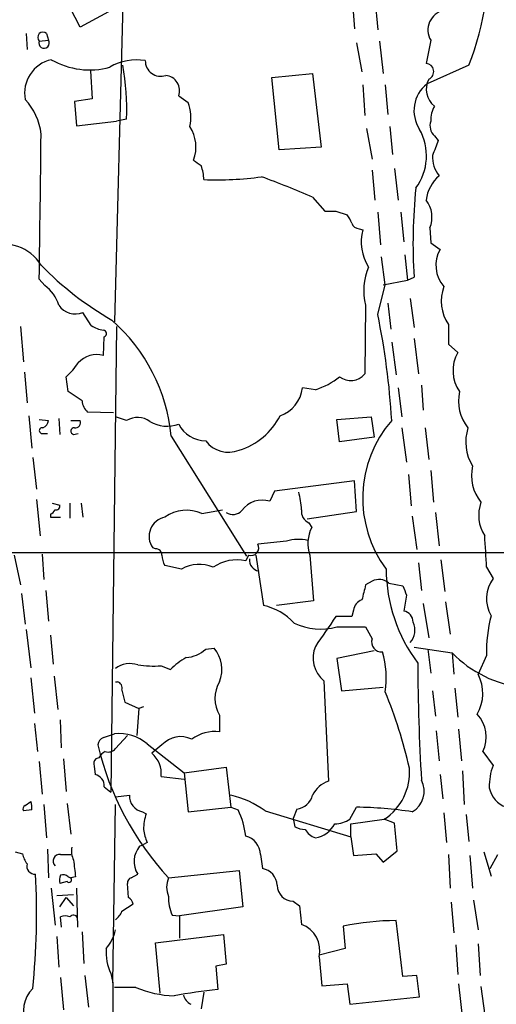
# Model space of a CAD drawing. Extents: x 6 to 1023, y 3 to 811.
# Drawn here: x 184 to 227, y 529 to 618 of the extents above; entities that cross this region are included whole.
import ezdxf

# ---------------------------------------------------------------- set-up
doc = ezdxf.new("R2010")
doc.units = 0
doc.header["$MEASUREMENT"] = 0
doc.layers.add('MAIN', color=5, linetype='CONTINUOUS')

msp = doc.modelspace()

# ---------------------------------------------------------------- linework, layer by layer
at = {"layer": 'MAIN'}
for p, q in [((189.23, 617.6433), (187.6213, 620.776)), ((193.1247, 619.76), (192.3627, 590.804)), ((214.0373, 619.8447), (214.2067, 617.474)), ((216.0693, 620.268), (216.3233, 617.3893)), ((192.532, 619.4213), (189.23, 617.6433)), ((184.3193, 617.0507), (184.404, 615.6113)), ((186.182, 617.0507), (186.3513, 616.458)), ((185.5047, 616.3733), (186.3513, 616.458)), ((214.376, 616.204), (214.884, 613.5793)), ((216.4927, 616.3733), (216.8313, 613.41)), ((221.1493, 616.458), (220.726, 614.3413)), ((190.1613, 613.664), (190.3307, 611.124)), ((206.6713, 613.0713), (210.3967, 613.41)), ((210.3967, 613.41), (211.1587, 606.7213)), ((224.6207, 614.172), (220.8107, 612.4787)), ((207.3487, 606.4673), (206.6713, 613.0713)), ((214.9687, 612.394), (215.138, 609.6)), ((217.0007, 612.394), (217.2547, 609.6847)), ((190.3307, 611.124), (188.722, 610.87)), ((188.722, 610.87), (188.8913, 608.6687)), ((198.2047, 611.378), (199.0513, 610.7853)), ((188.8913, 608.6687), (192.532, 609.092)), ((193.4633, 609.2613), (192.532, 609.092)), ((215.3073, 608.4147), (215.8153, 605.6207)), ((217.424, 608.584), (217.678, 606.044)), ((221.488, 607.7373), (221.8267, 607.314)), ((211.1587, 606.7213), (207.3487, 606.4673)), ((215.8153, 604.6047), (216.0693, 601.8953)), ((217.8473, 604.774), (218.186, 601.8953)), ((210.3967, 602.1493), (211.4973, 600.8793)), ((212.5133, 600.8793), (213.5293, 600.5407)), ((216.3233, 600.7947), (216.5773, 597.8313)), ((218.44, 600.7947), (218.694, 598.0853)), ((214.63, 599.2707), (214.9687, 599.186)), ((221.0647, 599.3553), (221.1493, 598.0007)), ((221.1493, 598.0007), (221.996, 597.408)), ((217.0007, 594.1907), (216.662, 596.7307)), ((218.7787, 596.9), (219.0327, 594.614)), ((186.0127, 594.106), (185.5047, 594.6987)), ((216.8313, 594.1907), (219.0327, 594.614)), ((219.0327, 594.614), (219.6253, 594.868)), ((216.3233, 591.4813), (217.0007, 594.1907)), ((219.2867, 592.9207), (219.6253, 590.296)), ((215.2227, 592.328), (215.138, 586.0627)), ((217.2547, 592.4973), (217.5087, 590.1267)), ((190.246, 590.4653), (189.484, 591.6507)), ((183.8113, 590.3807), (184.0653, 587.1633)), ((192.532, 590.3807), (192.024, 547.9627)), ((222.758, 590.55), (222.758, 588.772)), ((191.3467, 587.756), (191.4313, 589.4493)), ((219.6253, 589.28), (220.0487, 586.0627)), ((217.5933, 588.9413), (218.0167, 585.978)), ((222.758, 588.772), (223.6047, 588.01)), ((184.15, 586.232), (184.404, 583.438)), ((188.1293, 584.454), (187.96, 585.8087)), ((210.6507, 584.6233), (209.4653, 584.7927)), ((218.186, 584.7927), (218.5247, 582.168)), ((220.3027, 585.0467), (220.472, 582.7607)), ((189.3993, 583.6073), (188.1293, 584.454)), ((184.5733, 582.2527), (184.8273, 579.2893)), ((185.5047, 581.914), (186.3513, 581.8293)), ((187.2827, 581.9987), (187.3673, 580.5593)), ((192.278, 582.5067), (189.9073, 582.5913)), ((193.4633, 581.8293), (192.4473, 582.168)), ((212.598, 581.914), (215.7307, 582.168)), ((212.852, 579.882), (212.598, 581.914)), ((215.7307, 582.168), (215.9847, 580.3053)), ((188.3833, 581.8293), (189.23, 581.8293)), ((218.5247, 581.152), (218.948, 578.0193)), ((220.6413, 581.152), (220.98, 578.2733)), ((185.8433, 580.644), (186.2667, 580.644)), ((188.6373, 580.5593), (189.0607, 580.644)), ((197.5273, 580.39), (204.3853, 569.468)), ((215.9847, 580.3053), (212.852, 579.882)), ((184.912, 578.4427), (185.2507, 575.564)), ((219.1173, 576.9187), (219.3713, 574.04)), ((221.1493, 577.2573), (221.4033, 574.3787)), ((214.2067, 576.326), (206.9253, 575.3947)), ((214.376, 573.532), (214.2067, 576.326)), ((206.9253, 575.3947), (206.502, 574.4633)), ((185.2507, 574.6327), (185.5893, 571.3307)), ((186.69, 574.294), (187.3673, 574.1247)), ((188.2987, 574.294), (188.2987, 572.9393)), ((189.3147, 574.294), (189.484, 573.024)), ((186.5207, 573.278), (186.5207, 573.024)), ((186.5207, 573.024), (187.452, 573.024)), ((200.3213, 573.3627), (202.184, 573.7013)), ((209.8887, 572.8547), (214.376, 573.532)), ((219.456, 573.1087), (219.8793, 570.0607)), ((221.5727, 573.4473), (221.9113, 570.3993)), ((210.058, 572.516), (210.312, 572.0927)), ((208.026, 570.8227), (205.4013, 570.5687)), ((163.6607, 569.8067), (263.398, 569.8067)), ((183.2187, 569.5527), (183.8113, 566.8433)), ((185.7587, 569.6373), (185.928, 567.3513)), ((196.088, 570.1453), (195.834, 570.23)), ((204.5547, 569.5527), (204.3007, 569.0447)), ((205.232, 569.5527), (205.9093, 564.9807)), ((210.1427, 569.5527), (210.4813, 565.404)), ((198.4587, 568.2827), (196.9347, 568.6213)), ((220.0487, 568.8753), (220.3027, 566.3353)), ((222.0807, 569.1293), (222.4193, 566.2507)), ((226.2293, 568.452), (226.822, 567.436)), ((215.8153, 567.182), (215.2227, 566.8433)), ((217.3393, 567.0127), (218.6093, 566.7587)), ((183.896, 566.0813), (184.2347, 563.2873)), ((186.0973, 566.3353), (186.3513, 563.5413)), ((218.948, 565.912), (218.694, 564.4727)), ((210.4813, 565.404), (207.0947, 564.9807)), ((220.472, 565.15), (220.98, 562.0173)), ((222.504, 565.3193), (222.9273, 562.356)), ((214.122, 564.5573), (213.9527, 563.9647)), ((213.9527, 563.9647), (212.5133, 563.9647)), ((184.3193, 562.7793), (184.7427, 559.308)), ((186.5207, 562.2713), (186.7747, 559.6467)), ((212.598, 563.0333), (215.2227, 563.0333)), ((215.2227, 563.0333), (215.8153, 561.9327)), ((200.66, 561.0013), (201.422, 561.086)), ((215.9847, 560.832), (212.598, 560.1547)), ((219.6253, 561.1707), (223.0967, 560.6627)), ((220.8953, 561.0013), (221.1493, 558.8)), ((223.0967, 560.6627), (223.266, 558.7153)), ((226.2293, 560.4087), (225.4673, 558.7153)), ((212.598, 560.1547), (213.0213, 557.1913)), ((196.596, 559.4773), (197.4427, 559.1387)), ((184.7427, 558.3767), (185.0813, 555.1593)), ((186.8593, 558.546), (187.198, 555.498)), ((192.4473, 558.038), (192.6167, 558.038)), ((211.4127, 558.1227), (211.836, 548.9787)), ((193.04, 557.276), (193.294, 556.1753)), ((213.0213, 557.1913), (216.8313, 557.53)), ((221.3187, 557.1913), (221.5727, 554.9053)), ((223.3507, 557.4453), (223.6047, 554.8207)), ((193.294, 556.1753), (194.564, 555.5827)), ((194.564, 555.5827), (194.3947, 553.1273)), ((194.9873, 555.752), (194.564, 555.5827)), ((185.0813, 554.228), (185.3353, 551.688)), ((187.5367, 552.0267), (187.452, 554.5667)), ((201.93, 554.99), (201.93, 553.466)), ((191.3467, 552.958), (192.3627, 553.2967)), ((221.6573, 553.5507), (221.9113, 550.8413)), ((223.6893, 553.72), (223.9433, 550.8413)), ((193.548, 553.1273), (192.4473, 551.942)), ((195.326, 552.3653), (198.7127, 549.7407)), ((196.6807, 552.2807), (195.7493, 551.5187)), ((225.8907, 551.688), (226.822, 550.418)), ((185.5047, 550.7567), (185.7587, 547.7933)), ((187.706, 551.0107), (187.96, 548.0473)), ((190.9233, 551.0953), (190.6693, 551.0107)), ((190.5, 550.3333), (190.5847, 549.5713)), ((198.7127, 549.7407), (202.5227, 550.2487)), ((198.7127, 549.7407), (199.0513, 546.1847)), ((202.5227, 550.2487), (202.946, 546.608)), ((224.028, 549.91), (224.1973, 546.862)), ((196.596, 549.402), (198.7127, 549.148)), ((221.996, 549.5713), (222.25, 547.37)), ((191.4313, 548.4707), (192.024, 547.9627)), ((184.2347, 546.7773), (184.7427, 547.116)), ((188.0447, 546.9467), (188.3833, 544.1527)), ((192.4473, 547.5393), (193.7173, 547.7087)), ((184.8273, 546.354), (184.0653, 546.2693)), ((185.928, 546.862), (186.182, 543.814)), ((192.1933, 530.606), (192.4473, 546.862)), ((194.9027, 546.1847), (195.2413, 546.0153)), ((199.0513, 546.1847), (202.946, 546.608)), ((202.946, 546.608), (203.6233, 546.354)), ((206.0787, 546.2693), (213.868, 543.8987)), ((208.9573, 546.4387), (208.6187, 545.592)), ((213.7833, 545.5073), (214.376, 546.608)), ((222.3347, 546.1), (222.5887, 543.3907)), ((208.6187, 545.592), (208.788, 544.83)), ((213.868, 545.084), (216.916, 545.5073)), ((217.8473, 545.1687), (216.916, 545.5073)), ((224.3667, 545.9307), (224.6207, 543.4753)), ((213.868, 543.8987), (213.868, 545.084)), ((195.326, 543.3907), (194.9873, 543.2213)), ((213.868, 543.8987), (214.122, 542.2053)), ((183.3033, 542.544), (183.9807, 542.3747)), ((186.2667, 542.798), (186.3513, 540.1733)), ((194.6487, 543.052), (194.9873, 543.2213)), ((216.8313, 541.6127), (218.1013, 542.6287)), ((225.9753, 542.544), (226.6527, 540.3427)), ((187.452, 542.29), (188.3833, 542.29)), ((205.6553, 542.29), (205.8247, 541.02)), ((214.122, 542.2053), (216.154, 542.3747)), ((216.154, 542.3747), (216.8313, 541.6127)), ((222.758, 542.29), (222.9273, 539.242)), ((224.7053, 542.2053), (224.9593, 539.242)), ((226.568, 541.02), (227.2453, 542.29)), ((197.2733, 540.1733), (203.708, 540.8507)), ((203.708, 540.8507), (204.0467, 537.5487)), ((188.0447, 539.8347), (187.3673, 539.6653)), ((188.1293, 540.258), (188.3833, 540.1733)), ((188.8067, 540.258), (188.3833, 540.1733)), ((193.8867, 540.1733), (194.4793, 540.512)), ((186.6053, 539.242), (186.944, 535.8553)), ((188.8913, 539.242), (188.976, 535.686)), ((193.6327, 538.3953), (193.548, 539.6653)), ((187.1133, 538.5647), (188.6373, 538.6493)), ((187.3673, 537.5487), (187.96, 538.3953)), ((187.96, 538.3953), (188.6373, 537.6333)), ((208.6187, 538.0567), (209.2113, 537.6333)), ((225.044, 538.1413), (225.4673, 535.432)), ((193.04, 537.1253), (194.056, 537.8027)), ((204.0467, 537.5487), (198.2893, 536.702)), ((209.2113, 537.6333), (209.3807, 535.94)), ((223.012, 537.972), (223.266, 535.178)), ((187.5367, 535.686), (187.452, 536.6173)), ((197.612, 536.7867), (198.2893, 536.702)), ((198.2893, 536.702), (198.2893, 534.67)), ((218.6093, 531.1987), (218.0167, 536.2787)), ((213.1907, 535.7707), (213.36, 533.7387)), ((187.1133, 534.8393), (187.2827, 532.0453)), ((189.3993, 535.2627), (189.5687, 532.384)), ((196.088, 534.2467), (202.2687, 535.0087)), ((202.2687, 535.0087), (202.5227, 532.2993)), ((196.5113, 529.6747), (196.088, 534.2467)), ((213.36, 533.7387), (210.9893, 533.146)), ((223.4353, 534.0773), (223.6047, 531.368)), ((225.4673, 534.162), (225.6367, 531.2833)), ((210.9893, 532.9767), (211.2433, 530.352)), ((202.5227, 532.2993), (201.5913, 532.13)), ((201.5913, 532.13), (201.7607, 530.0133)), ((187.452, 531.114), (187.706, 528.1507)), ((189.6533, 531.2833), (189.992, 528.4047)), ((192.024, 531.4527), (192.1933, 530.606)), ((219.8793, 531.2833), (218.6093, 531.1987)), ((220.1333, 529.336), (219.8793, 531.2833)), ((192.1933, 530.606), (192.1933, 514.4347)), ((194.31, 530.1827), (192.3627, 530.1827)), ((211.2433, 530.352), (213.5293, 530.5213)), ((213.5293, 530.5213), (213.7833, 528.6587)), ((223.6893, 530.5213), (224.028, 527.304)), ((225.7213, 530.2673), (226.06, 527.6427)), ((200.4907, 529.7593), (200.2367, 528.2353)), ((213.7833, 528.6587), (220.1333, 529.336))]:
    msp.add_line(p, q, dxfattribs=at)
for centre, radius, start, end in [((33737.0994, 78558.7637), 84811.1465, 246.583541165, 246.812724223), ((201.7903, 623.2868), 24.5827, 338.236158, 6.197625), ((222.7188, 617.3853), 1.8229, 102.163687, 210.57566), ((185.8434, 616.712), 0.479, 45.008459, 225), ((185.9494, 616.2016), 0.4767, 158.888276, 32.536639), ((187.2839, 611.646), 3.109, 102.607566, 191.253189), ((190.0766, 620.6758), 6.9282, 239.931078, 285.596312), ((194.3945, 609.703), 4.9513, 81.144744, 119.727083), ((196.5692, 614.5796), 1.4126, 179.363181, 288.581177), ((220.6653, 613.5885), 0.7552, 294.627301, 85.390082), ((168.6273, 610.0158), 24.8475, 358.25993, 9.629045), ((196.8882, 611.8487), 1.3982, 340.326052, 84.619695), ((222.7349, 610.0349), 3.1105, 128.216199, 213.237927), ((222.666, 611.9706), 1.9262, 151.082344, 232.295381), ((180.2898, 607.3298), 5.415, 6.115729, 43.238506), ((195.6233, 609.4143), 3.692, 347.003406, 21.798528), ((223.5547, 609.2103), 2.4083, 149.110093, 182.815596), ((222.3349, 608.6687), 1.2589, 160.351687, 227.720494), ((196.3639, 606.7238), 3.4091, 339.6088, 33.070088), ((215.8423, 605.9246), 4.9192, 323.462756, 29.273623), ((-3116.4134, 643.6277), 3302.2806, 359.1510329, 359.3802155), ((560.2693, 479.6285), 361.7278, 159.329827, 159.558995), ((326.8979, 774.6319), 211.6803, 233.018223, 233.247406), ((224.0595, 605.8058), 2.7451, 176.794467, 218.505628), ((196.9351, 603.7073), 3.556, 0.816936, 21.802307), ((201.6084, 635.0289), 31.2909, 267.952977, 277.587408), ((181.0689, 535.5828), 72.7408, 66.222719, 70.174008), ((224.2078, 601.4404), 3.5114, 130.845003, 172.556422), ((268.8985, 597.9068), 49.3668, 174.082896, 183.529103), ((218.7241, 600.3358), 2.5376, 337.270718, 37.918945), ((212.0053, 854.879), 254.0002, 269.885409, 270.114592), ((212.3261, 599.3735), 1.6763, 13.988163, 44.129898), ((214.7085, 600.0808), 0.8139, 201.787031, 264.465227), ((219.052, 598.067), 4.2339, 164.674735, 212.385667), ((182.2186, 593.8443), 4.0563, 31.583442, 109.748746), ((224.5775, 595.9559), 2.9619, 150.642141, 220.78048), ((206.8446, 616.597), 29.5588, 224.256685, 240.09728), ((220.4432, 593.691), 5.3955, 156.998575, 194.63249), ((183.9794, 591.3111), 3.4563, 17.110651, 53.963973), ((226.0703, 592.7154), 3.9573, 160.731272, 213.174457), ((188.8066, 593.3648), 1.8431, 214.229789, 291.563576), ((181.4707, 578.8479), 16.1305, 5.485947, 48.738491), ((151.5517, 578.0492), 66.1497, 3.275931, 11.71573), ((191.9253, 593.1892), 3.1999, 238.345929, 259.582729), ((191.3265, 589.7367), 0.3059, 290.034312, 86.214575), ((190.7705, 585.5044), 2.3242, 75.645669, 137.362649), ((226.5241, 586.367), 3.35, 150.629762, 214.822902), ((184.066, 590.2956), 5.941, 310.953398, 327.215925), ((208.551, 591.159), 6.8647, 287.81046, 308.795111), ((213.8646, 587.1091), 1.6482, 232.092697, 320.588786), ((206.4681, 585.1076), 3.0137, 288.679644, 354.002239), ((227.4575, 583.5651), 3.7892, 166.432809, 219.556019), ((190.8673, 583.7063), 1.4713, 183.858111, 229.271992), ((194.4542, 580.0987), 1.9942, 55.62939, 119.794416), ((201.8844, 585.0699), 6.2231, 287.039912, 333.082902), ((185.7693, 580.898), 0.2646, 73.757121, 286.242879), ((185.5412, 581.9078), 0.8139, 291.787031, 354.465227), ((188.6797, 580.8557), 0.2993, 81.875312, 261.859073), ((188.7704, 581.6448), 0.4952, 264.390726, 21.872304), ((197.1486, 584.2653), 2.9688, 238.105494, 290.838398), ((200.6794, 582.7378), 2.7712, 206.745357, 269.598889), ((225.7961, 574.7389), 10.8425, 139.160266, 216.544803), ((228.5165, 579.8759), 4.18, 162.22478, 211.679341), ((202.7382, 581.5386), 2.6058, 217.102976, 291.849589), ((228.6426, 576.7918), 3.789, 166.4321, 219.557945), ((202.5239, 573.4431), 6.8617, 2.156514, 15.787915), ((187.0428, 574.0258), 0.3392, 253.066164, 16.949994), ((205.7936, 572.355), 2.2241, 71.427378, 145.438937), ((228.9791, 573.1979), 3.4652, 160.07679, 212.604982), ((186.2246, 573.9974), 0.778, 292.371723, 337.628278), ((197.2992, 571.2666), 1.7948, 101.717504, 215.278651), ((198.9333, 570.1404), 3.5085, 66.696125, 124.725519), ((203.1381, 574.4178), 1.1492, 237.620965, 315.803851), ((210.4871, 573.5474), 1.1171, 172.080983, 247.410909), ((213.2085, 570.624), 3.2476, 153.112246, 199.261238), ((123.0539, 563.8285), 103.2789, 2.565824, 4.165644), ((204.7748, 570.23), 0.7122, 251.99756, 28.396654), ((209.1567, 567.2492), 3.7481, 77.416145, 107.558021), ((196.1021, 569.5667), 0.5788, 358.613923, 91.395974), ((198.9345, 569.667), 2.2567, 182.903231, 207.605171), ((200.0655, 565.5195), 3.1964, 66.554038, 120.177989), ((203.4963, 565.3617), 3.7698, 77.679565, 124.9396), ((205.66, 569.1231), 1.0247, 174.910862, 260.223293), ((231.5615, 568.3957), 14.4767, 180.447237, 216.763116), ((553.709, 481.4896), 349.082, 165.847179, 166.076358), ((216.458, 566.0233), 1.325, 48.307208, 119.015964), ((430.4233, 650.9982), 227.9506, 201.687966, 201.917182), ((229.3126, 565.6139), 3.086, 143.811142, 210.464792), ((204.741, 559.7209), 5.388, 42.659321, 77.476844), ((215.2171, 564.4388), 1.1015, 107.602583, 173.824094), ((218.5053, 563.4546), 1.0354, 0.116207, 79.499656), ((239.101, 560.7566), 12.8764, 165.184008, 181.54823), ((211.1032, 568.4062), 5.577, 244.511964, 285.547153), ((888.9548, 96.9443), 821.9983, 145.3785035, 145.6076786), ((218.0102, 562.7167), 1.7, 318.66791, 25.803866), ((216.6646, 561.6414), 0.8979, 161.068629, 275.246426), ((198.7043, 563.1093), 2.8755, 273.543024, 312.853664), ((199.0685, 559.1274), 3.0619, 339.1577, 39.767476), ((213.1642, 560.2077), 2.7231, 157.374147, 229.96813), ((208.814, 558.3647), 8.2828, 351.264041, 16.71773), ((230.6423, 567.9866), 10.5155, 224.1458, 263.935152), ((193.7708, 557.5476), 2.1353, 70.622328, 128.302356), ((196.0041, 571.1753), 11.713, 262.519981, 272.896604), ((202.347, 554.2166), 6.9483, 119.912824, 134.896212), ((413.5159, 560.537), 193.5536, 180.238504, 183.39844), ((222.1068, 556.9721), 3.7857, 329.920594, 27.417229), ((192.4292, 557.4353), 0.6312, 345.382563, 72.719079), ((204.3854, 556.514), 2.8899, 148.17325, 211.82675), ((177.1447, 540.6493), 43.1201, 12.747544, 22.436784), ((223.1569, 553.0094), 3.0364, 334.202898, 42.857965), ((192.7905, 549.4781), 3.8425, 48.710835, 96.392226), ((201.4582, 550.1338), 3.3654, 81.941165, 127.919033), ((191.6488, 552.2022), 0.8139, 111.787031, 174.465227), ((198.365, 550.7768), 2.258, 63.002583, 138.238551), ((217.253, 558.5553), 27.1493, 193.36269, 222.615106), ((192.2354, 550.3759), 1.4964, 118.735138, 151.264862), ((191.8123, 552.4359), 0.8045, 248.38772, 322.124392), ((194.2998, 549.7112), 2.3169, 352.330839, 51.272606), ((191.0927, 550.545), 0.6294, 132.276138, 199.655661), ((214.1252, 549.7668), 5.0923, 303.232587, 4.473609), ((231.95, 548.519), 5.4683, 159.679411, 181.393681), ((190.389, 548.5448), 1.045, 355.933526, 79.206212), ((212.7567, 546.4846), 2.6586, 110.261685, 152.584843), ((218.4234, 548.0522), 2.134, 298.939598, 28.281117), ((228.7826, 548.8147), 2.3389, 190.561419, 250.641631), ((183.2609, 546.5658), 1.5806, 352.299482, 20.370222), ((195.1989, 547.6381), 1.4833, 177.271852, 258.480982), ((200.868, 539.0574), 8.8974, 54.151355, 76.493697), ((208.7561, 548.1174), 1.6907, 276.834564, 346.011427), ((184.404, 546.4386), 0.3787, 116.558284, 206.558284), ((197.0502, 543.1937), 7.2934, 6.21518, 25.677919), ((213.8529, 509.6369), 36.9748, 81.283915, 89.189382), ((200.4401, 544.3558), 5.4572, 162.296486, 177.687485), ((212.3294, 547.7808), 2.6986, 272.108759, 302.598857), ((-417.0206, 480.3992), 638.1633, 5.5960017, 5.8251864), ((202.8603, 546.1847), 8.0357, 191.548351, 200.346663), ((209.8345, 546.8329), 2.2598, 242.413275, 267.077961), ((211.1716, 545.401), 1.6703, 209.599367, 251.828645), ((210.1839, 546.3471), 2.5758, 280.441333, 330.634492), ((203.8336, 542.2211), 1.8231, 2.165998, 75.154219), ((190.331, 542.6287), 1.8935, 169.698943, 206.560992), ((196.2352, 541.6705), 2.1036, 138.951149, 213.415855), ((186.2875, 542.8612), 2.3575, 191.90906, 216.972457), ((187.3519, 541.705), 0.5934, 80.290092, 226.577301), ((569.7217, 583.37), 383.3469, 186.228081, 186.457264), ((185.1073, 541.2414), 0.7317, 163.982539, 274.601083), ((205.5532, 539.4146), 1.6282, 2.865744, 80.401148), ((121.3805, 536.8576), 63.8901, 353.926714, 3.279006), ((188.9355, 539.8767), 1.5824, 159.637627, 187.677432), ((187.6637, 539.8348), 0.6292, 42.268789, 109.661787), ((188.214, 540.004), 0.2394, 225, 45), ((193.9966, 539.7331), 0.4537, 104.017867, 188.59446), ((199.3057, 539.3266), 2.2017, 157.383338, 202.61426), ((208.6247, 539.5021), 1.4454, 180.241803, 269.762161), ((192.9546, 537.4634), 1.1525, 17.122101, 53.958372), ((201.0415, 538.3532), 3.7703, 178.072723, 204.549599), ((191.2193, 537.93), 1.9906, 308.089814, 336.155872), ((187.8753, 535.6016), 1.1004, 67.370923, 112.624271), ((188.6162, 536.4057), 0.3816, 19.441701, 146.318262), ((218.0368, 512.91), 23.3687, 90.049282, 101.968603), ((188.6372, 536.2787), 3.903, 319.400298, 347.471033), ((208.5152, 533.5519), 2.5401, 346.911888, 70.078369), ((196.1931, 533.4069), 4.6044, 175.867572, 205.114096), ((187.0333, 528.013), 2.9744, 135.494445, 204.152209), ((198.2604, 539.8909), 10.4812, 247.857917, 267.380062), ((205.96, 488.1571), 42.0663, 95.729133, 101.211072), ((199.8838, 529.8158), 1.2936, 193.888001, 243.43693)]:
    msp.add_arc(centre, radius, start, end, dxfattribs=at)

doc.saveas('drawing.dxf')
